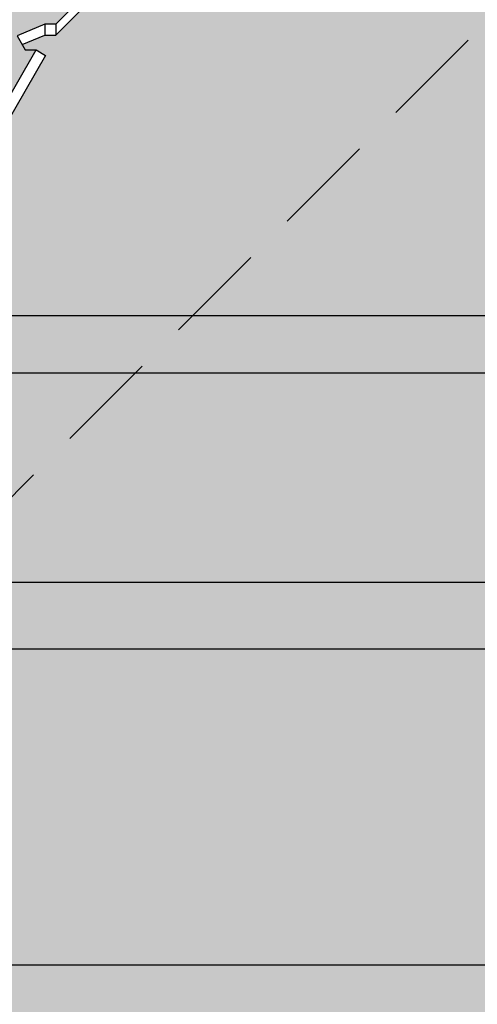
# Model space of a CAD drawing. Extents: x 1253 to 2357, y 0 to 1485.
# Drawn here: x 1812 to 1829, y 573 to 609 of the extents above; entities that cross this region are included whole.
import ezdxf

# ---------------------------------------------------------------- set-up
doc = ezdxf.new("R2010")
doc.units = 0
doc.header["$LTSCALE"] = 15
doc.linetypes.add('VERDECKT', pattern=[0.375, 0.25, -0.125])
for name, color, linetype in [('GRAU10', 254, 'CONTINUOUS'), ('GRAU20', 253, 'CONTINUOUS'), ('GRAU35', 251, 'CONTINUOUS'), ('SCHATT10', 131, 'CONTINUOUS'), ('UK', 2, 'CONTINUOUS'), ('UK1', 1, 'CONTINUOUS'), ('UK1V', 1, 'VERDECKT'), ('UK2', 2, 'CONTINUOUS')]:
    doc.layers.add(name, color=color, linetype=linetype)

# ---------------------------------------------------------------- blocks, each defined once
blk = doc.blocks.new('clip-p')
at = {"layer": 'UK1'}
for p, q in [((78.86716405637344, 86.71249112547412), (78.86716405637344, 85.71249112547412)), ((79.86716405637344, 86.71249112547412), (79.86716405637344, 85.71249112547412))]:
    blk.add_line(p, q, dxfattribs=at)
at = {"layer": 'UK1', "flags": 128}
for points in [[(76.50257195404492, 99.79396601678854), (86.91310579721949, 99.79396601678854, -0.6681786534171791), (88.68087267442388, 95.52619898806051), (87.90483744011499, 94.75016382026934), (79.86716405637344, 86.71249112547412), (78.86716405637344, 86.71249112547412), (76.30650383913462, 85.65183099915203), (77.05768453518658, 84.35211193333998), (78.05768453518658, 84.35211193333998), (78.92416391239294, 83.85289906403932), (70.4375451342944, 69.12274965151846), (69.43754513429803, 69.122749651518), (67.18872583034454, 67.82303058570687), (67.06734043935603, 67.26158332868545)], [(76.77282421170685, 84.8449872101728), (78.86716405637344, 85.71249112547412), (79.86716405637344, 85.71249112547412), (88.68087267442388, 94.52619898806142, 0.02996178398012629), (88.8794920202231, 94.75016382026888, 0.1518183246067018), (89.4081594353861, 96.13678032191638), (89.4081594353861, 97.13678032191774)]]:
    blk.add_lwpolyline(points, format="xyb", dxfattribs=at)
blk.add_lwpolyline([(67.06734043935603, 67.26158332868545), (66.76158623589981, 67.26158332868545), (66.32224645313681, 68.32224345500754), (68.57106575708758, 69.62196252081822), (69.57106575708713, 69.62196252081867), (78.05768453518567, 84.35211193333998)], dxfattribs=at)

msp = doc.modelspace()

# ---------------------------------------------------------------- hatches: boundary and pattern name
at = {"layer": 'GRAU10'}
h = msp.add_hatch(color=256, dxfattribs=at)
edge = h.paths.add_edge_path()
edge.add_arc((1970.807403568572, 597.4576307817487), 0.7355358679722132, 46.49603583967723, 51.5778921835656)
edge.add_line((1971.264502425984, 598.0338890985008), (1971.313749961966, 597.9911346176959))
edge = h.paths.add_edge_path()
edge.add_line((1970.843497350417, 598.1922805295787), (1970.843497350417, 598.214583042832))
edge.add_line((1970.843497350417, 598.214583042832), (1808.798515540344, 598.2145830428319))
edge.add_arc((1808.180362376464, 598.7310969250723), 0.8055432481012578, 277.77202029593076, 320.11868278036843, ccw=False)
edge.add_arc((1807.977933097022, 600.0933397494875), 2.182708616385382, 265.9966698602414, 278.2012435491732, ccw=False)
edge.add_line((1807.825548486842, 597.9159569547949), (1795.037593463588, 597.9159569547949))
edge.add_arc((1795.037553727138, 599.0595861493819), 1.143629195277231, 226.6113361436871, 270.00199079464846, ccw=False)
edge.add_line((1794.251944807867, 598.2284986917382), (1780.165053428351, 598.2145830428317))
edge.add_line((1780.165053428351, 598.2145830428317), (1780.215572209595, 597.812692439836))
edge.add_line((1780.215572209595, 597.8126924398362), (1780.369050480475, 597.8642954063339))
edge.add_line((1780.369050480474, 597.8642954063339), (1780.494123976042, 597.7392274694823))
edge.add_line((1780.494123976042, 597.7392274694823), (1780.369050083423, 597.6670157762484))
edge.add_line((1780.369050083423, 597.6670157762484), (1780.239365565711, 597.623409840355))
edge.add_line((1780.239365565711, 597.623409840355), (1780.328288490985, 596.9160038582979))
edge.add_line((1780.328288490985, 596.9160038582979), (1780.516125771594, 596.9791611820204))
edge.add_line((1780.516125771595, 596.9791611820204), (1780.641193311395, 596.8540936422203))
edge.add_line((1780.641193311395, 596.8540936422203), (1780.516120212878, 596.7818843312932))
edge.add_line((1780.516120212878, 596.7818843312932), (1780.352081053402, 596.7267275729064))
edge.add_line((1780.352081053402, 596.7267275729064), (1780.432950701918, 596.0833875911053))
edge.add_line((1780.432950701918, 596.0833875911052), (1969.710294569994, 596.0833875911057))
edge.add_line((1969.710294569994, 596.0833875911057), (1969.72675957481, 596.3709496702156))
edge.add_line((1969.72675957481, 596.3709496702156), (1969.767432326946, 596.6568218986547))
edge.add_line((1969.767432326946, 596.6568218986547), (1969.829035245487, 596.9407771630341))
edge.add_line((1969.829035245486, 596.9407771630341), (1969.893140778872, 597.1671845946106))
edge.add_line((1969.893140778872, 597.1671845946106), (1969.975579365589, 597.3859444195695))
edge.add_line((1969.97557936559, 597.3859444195695), (1970.083202524243, 597.5907355799569))
edge.add_line((1970.083202524243, 597.5907355799569), (1970.172513276233, 597.718183911026))
edge.add_line((1970.172513276233, 597.718183911026), (1970.273652188809, 597.8380406197226))
edge.add_line((1970.27365218881, 597.8380406197227), (1970.383899062978, 597.9519205140117))
edge.add_line((1970.383899062978, 597.9519205140116), (1970.47126743962, 598.0327498514883))
edge.add_line((1970.47126743962, 598.0327498514885), (1970.565078768995, 598.1038665181286))
edge.add_line((1970.565078768994, 598.1038665181285), (1970.668213658855, 598.1580072530481))
edge.add_line((1970.668213658856, 598.1580072530483), (1970.78323586996, 598.1892544024918))
edge.add_line((1970.78323586996, 598.1892544024918), (1970.843497350416, 598.1922805295789))
edge = h.paths.add_edge_path()
edge.add_arc((1970.807403568564, 597.4576307817406), 0.7355358679839887, 29.56128067111642, 43.0882851773566)
edge.add_line((1971.344566858306, 597.9600933308368), (1971.447193649067, 597.8205104670093))
h = msp.add_hatch(color=256, dxfattribs=at)
edge = h.paths.add_edge_path()
edge.add_line((1957.549927479405, 584.4536566898344), (1957.591101970741, 584.7041888634991))
edge.add_line((1957.591101970741, 584.7041888634992), (1957.680764113203, 585.0007596413529))
edge.add_line((1957.680764113202, 585.0007596413528), (1957.812330661177, 585.283582515199))
edge.add_line((1957.812330661177, 585.283582515199), (1957.984857426487, 585.5528667311168))
edge.add_line((1957.984857426487, 585.5528667311168), (1958.228761307611, 585.8484108798975))
edge.add_line((1958.228761307611, 585.8484108798975), (1958.541810768029, 585.9924085801955))
edge.add_line((1958.541810768029, 585.9924085801955), (1796.56669741265, 585.9924085801944))
edge.add_arc((1797.756009290635, 584.389569740529), 1.995884538007069, 126.5755408741696, 181.136688098786)
edge.add_line((1795.760517513788, 584.3499760845463), (1795.160614974648, 574.554875066282))
edge.add_arc((1795.284209392696, 574.529972810184), 0.126078160406063, 168.6083527818587, 304.230930884068)
edge.add_line((1795.355132114028, 574.4257342850116), (1957.549927479405, 574.4257342850127))
edge.add_line((1957.549927479405, 574.4257342850128), (1957.549927479405, 584.4536566898345))
at = {"layer": 'GRAU20'}
h = msp.add_hatch(color=256, dxfattribs=at)
edge = h.paths.add_edge_path()
edge.add_arc((1805.892638477303, 610.9561970025011), 0.6745284735264089, 147.6715120271005, 219.3320808898745)
edge.add_arc((1806.513801489328, 611.6911062223919), 1.63017710959737, 225.4854746434068, 272.1324279636796)
edge.add_arc((1806.659221948623, 613.1139417872155), 3.053060636158269, 268.4090817417944, 306.6050313838715)
edge.add_arc((1807.971291569625, 611.4328043327614), 0.9225224537052141, 303.446543140159, 375.8233773216976)
edge.add_arc((1807.692943497657, 610.93824551947), 1.384206347618656, 32.61649420275231, 98.46543862444062)
edge.add_arc((1807.469732304065, 609.2151164675358), 3.092315349984616, 89.63983623219026, 113.3556627131699)
edge.add_arc((1806.990143493867, 610.1772896400934), 2.019711581855951, 111.6859379055739, 145.6496220409832)
edge = h.paths.add_edge_path()
edge.add_line((1816.593646013969, 612.0463960965501), (1816.901771698682, 612.3545217548519))
edge.add_arc((1816.199877821484, 613.0564156922126), 0.9926278830213578, 314.9999975444525, 450)
edge.add_line((1816.199877821484, 614.0490435752339), (1812.066363353535, 614.049043575234))
edge.add_line((1812.066363353535, 614.0490435752339), (1812.066363353535, 613.54069233156))
edge.add_line((1812.066363353535, 613.54069233156), (1812.288700484849, 613.6154559405486))
edge.add_line((1812.288700484849, 613.6154559405486), (1812.413784700797, 613.4903923712599))
edge.add_line((1812.413784700797, 613.4903923712598), (1812.288715969843, 613.4181731340536))
edge.add_line((1812.288715969843, 613.4181731340537), (1812.066363353535, 613.3434089028799))
edge.add_line((1812.066363353535, 613.3434089028798), (1812.066363353535, 611.810320823502))
edge.add_arc((1811.782458878314, 610.1349499987095), 1.699255469791712, 75.75145686537468, 80.38215652316421, ccw=False)
edge.add_arc((1812.053411533529, 611.0241542264142), 0.7719577108113884, 42.39385831420998, 79.00103425466449, ccw=False)
edge.add_arc((1812.319129300385, 611.2667356629565), 0.4121637628668559, -5.036954744328398, 42.39385831421038, ccw=False)
edge.add_arc((1812.167987064882, 611.3195121677272), 0.5687156991438095, 313.4046523336479, 351.000303290831, ccw=False)
edge.add_arc((1814.4985115397, 608.5483779484927), 3.053277147497967, 129.4419103687788, 131.9745874300907)
edge.add_arc((1811.528752612486, 612.1476255074924), 1.621033467421062, 281.7242443429314, 304.9110642657679, ccw=False)
edge.add_arc((1811.447214382635, 612.4165867762157), 1.901118884483, 264.7841029427214, 282.48325170813206, ccw=False)
edge.add_arc((1811.349879964259, 611.6833570596652), 1.162471035401307, 235.3988289912529, 266.2764278193622, ccw=False)
edge.add_arc((1811.004755267596, 611.1325294182013), 0.5138912134180381, 190.618176928287, 232.1958773278229, ccw=False)
edge.add_arc((1810.952002193425, 611.0707630865409), 0.4535354379272767, 145.6278979080929, 184.1631111917354, ccw=False)
edge.add_arc((1811.224701918146, 610.9022908991495), 0.7738756700640554, 130.4020848492472, 146.7312547551001, ccw=False)
edge.add_arc((1811.731694057706, 610.1595809778604), 1.670786288145887, 109.535491190002, 127.1320889897512, ccw=False)
edge.add_line((1811.172998655867, 611.7341876806979), (1811.172998655867, 613.0430224001793))
edge.add_line((1811.172998655867, 613.0430224001794), (1810.950657554042, 612.9682566050514))
edge.add_line((1810.950657554042, 612.9682566050512), (1810.825585646679, 613.0933289094654))
edge.add_line((1810.825585646679, 613.0933289094655), (1811.172998655867, 613.2403061830885))
edge.add_line((1811.172998655867, 613.2403061830884), (1811.172998655867, 614.0753521339504))
edge.add_line((1811.172998655867, 614.0753521339504), (1810.950657554042, 614.0005864269845))
edge.add_line((1810.950657554042, 614.0005864269845), (1810.902200405793, 614.0490435752337))
edge.add_line((1810.902200405793, 614.0490435752338), (1806.31592542166, 614.0490435752338))
edge.add_arc((1806.31592542166, 612.0637878091908), 1.985255766042915, 90, 134.9999975444544)
edge.add_line((1804.912137667265, 613.4675756839121), (1803.490957958087, 612.0463960965501))
edge.add_line((1803.490957958086, 612.0463960965501), (1800.299590471958, 608.8550288839683))
edge.add_line((1800.299590471958, 608.8550288839683), (1800.694504646836, 608.855028883969))
edge.add_line((1800.694504646836, 608.855028883969), (1800.868945014232, 608.4338925576495))
edge.add_line((1800.868945014232, 608.4338925576495), (1802.459286599485, 608.4338925576495))
edge.add_line((1802.459286599485, 608.4338925576495), (1803.475999691716, 608.8550288839685))
edge.add_line((1803.475999691716, 608.8550288839687), (1805.46125545776, 608.8550288839687))
edge.add_line((1805.46125545776, 608.8550288839687), (1805.635695825155, 608.4338925576496))
edge.add_line((1805.635695825156, 608.4338925576495), (1807.223900443899, 608.4338925576495))
edge.add_line((1807.223900443899, 608.4338925576495), (1808.240613536128, 608.8550288839685))
edge.add_line((1808.240613536128, 608.8550288839687), (1810.225869302172, 608.8550288839684))
edge.add_line((1810.225869302172, 608.8550288839684), (1810.400309669568, 608.4338925576494))
edge.add_line((1810.400309669569, 608.4338925576494), (1811.988514282401, 608.4338925576496))
edge.add_line((1811.988514282401, 608.4338925576495), (1813.005227374633, 608.8550288839685))
edge.add_line((1813.005227374632, 608.8550288839687), (1813.402278527841, 608.8550288839687))
edge.add_line((1813.402278527841, 608.8550288839687), (1816.59364601397, 612.0463960965501))
edge = h.paths.add_edge_path()
edge.add_arc((1806.990143493872, 610.1772896400935), 2.01971158185833, 128.5615660812825, 145.6496220422897)
edge.add_arc((1806.447797392106, 610.686328027375), 1.289792783436309, 135.0885553778992, 150.7312547551158, ccw=False)
edge.add_line((1805.534367654083, 611.5969385576785), (1805.570759210335, 611.6297452049583))
edge.add_arc((1807.37707398764, 609.5104368050631), 2.78464381359213, 126.23320043837171, 130.4413970843151, ccw=False)
edge = h.paths.add_edge_path()
edge.add_arc((1807.469732304063, 609.2151164675324), 3.092315349984907, 101.4833870886706, 113.3556627041669)
edge.add_arc((1807.37707398764, 609.5104368050631), 2.78464381359213, 100.82474625832072, 114.01430353660751, ccw=False)
edge = h.paths.add_edge_path()
edge.add_arc((1807.469732303984, 609.2151164675315), 3.092315349989429, 89.6398362273164, 92.73414256533039)
edge.add_arc((1807.464339538129, 609.4753871309001), 2.832092449750544, 89.497638722825, 92.87634006946558, ccw=False)
edge = h.paths.add_edge_path()
edge.add_arc((1805.892638477284, 610.9561970025268), 0.6745284735212564, 183.0448942479744, 197.1300169843111)
edge.add_arc((1806.055344894151, 611.0435529720982), 0.8564853556924216, 194.6181769281682, 199.5093386527693, ccw=False)
edge.add_arc((1805.974818279423, 610.9347267380767), 0.7558923965481061, 181.0885083661413, 188.163111191675, ccw=False)
edge = h.paths.add_edge_path()
edge.add_arc((1807.692943497663, 610.9382455194564), 1.384206347620761, 32.61649420241705, 59.96316870372125)
edge.add_arc((1807.811447666148, 610.9852852521253), 1.286596184685186, 46.39385831422828, 63.4854164761465, ccw=False)
edge.add_arc((1808.225029109682, 611.4194953434283), 0.6869396047784277, 22.678451781738318, 46.393858314222086, ccw=False)
h = msp.add_hatch(color=256, dxfattribs=at)
edge = h.paths.add_edge_path()
edge.add_arc((1806.006305527948, 604.9599390599739), 1.081606100836091, 191.8911156921412, 278.6235223354756)
edge.add_arc((1806.184546815893, 605.9883053182532), 2.097806207159862, 269.5612544134649, 307.5543959957783)
edge.add_arc((1806.873458456274, 605.2183901371325), 1.070299696751487, 303.4354020892994, 371.4307862360141)
edge.add_arc((1806.95419797033, 605.059869037831), 1.036839547399157, 20.94480502886021, 81.34323679030071)
edge.add_arc((1806.70060982749, 604.0579038002903), 2.067972774799624, 78.5746213524278, 118.8950280442431)
edge.add_arc((1806.235923196839, 604.695861385577), 1.288672618651472, 114.5081719484592, 178.1674427129389)
edge = h.paths.add_edge_path()
edge.add_arc((1801.617733953308, 605.0138586800375), 0.7707333445662646, 213.2453219863511, 235.7381034675735)
edge.add_arc((1801.599111508266, 604.9865201596533), 0.7376547993124287, 235.7381034650298, 261.628144492305)
edge.add_arc((1801.738770319344, 605.5240098664935), 1.291141769320173, 258.9684566490901, 279.4552922394616)
edge.add_arc((1801.723317863361, 605.670412785681), 1.438121143990362, 279.1043629361924, 292.5423627912548)
edge.add_arc((1801.775778981638, 605.5526548816603), 1.309252724702489, 292.3975766728073, 308.1285775248247)
edge.add_arc((1802.116891042889, 605.1736172188134), 0.8012136679043, 305.6750328323502, 330.0859212978829)
edge.add_arc((1802.088376754731, 605.1900214407399), 0.8341099157822985, 330.0860133199627, 348.9219410136211)
edge.add_arc((1802.475655239649, 605.1141944252772), 0.4394779845420545, 348.9219410136473, 379.3238402050426)
edge.add_arc((1802.300866929829, 605.0529027710411), 0.6247011475884263, 19.32384020516703, 48.92194902069193)
edge.add_arc((1802.223718792384, 604.964397780865), 0.7421105526511781, 48.92194902072297, 80.29184980150703)
edge.add_arc((1802.062362325435, 604.0212314098425), 1.698979777181905, 80.29184980113358, 95.24658485577835)
edge.add_arc((1802.090813202873, 604.3004045138164), 1.424596423248493, 97.41329011480347, 118.5670363848884)
edge.add_line((1801.409590205363, 605.5515680510074), (1801.331515839641, 605.5051486755639))
edge.add_arc((1800.770663009166, 606.2551960086156), 0.9365505321498172, 302.1893095775752, 306.78754447439206, ccw=False)
edge.add_arc((1801.645048195756, 604.8661211828626), 0.7048142432942891, 122.1893095776656, 144.3270018011665)
edge.add_arc((1802.047974818302, 604.5768768706333), 1.200810347425199, 144.3270017991792, 158.7284240416066)
edge.add_arc((1801.435877200619, 604.8527645770286), 0.5314807583565879, 162.5074931410216, 209.4662528760622)
h.paths.add_polyline_path([(1812.683822597246, 607.9178376037223), (1812.286771444038, 607.9178376037223), (1811.988514282403, 608.4338925576495), (1810.400309669569, 608.4338925576494), (1809.507413371578, 607.9178376037223), (1807.522157605535, 607.9178376037223), (1807.223900443898, 608.4338925576495), (1805.635695825157, 608.4338925576495), (1804.742799527165, 607.9178376037223), (1802.757543761122, 607.9178376037223), (1802.459286599487, 608.4338925576495), (1800.868945014231, 608.4338925576495), (1799.976048716241, 607.917837603723), (1799.578997563033, 607.917837603723), (1796.209375790347, 602.0692147925467), (1796.606426943556, 602.0692147925467), (1796.904684105191, 601.553159838619), (1798.495025773764, 601.553159838619), (1799.387922071755, 602.0692147925458), (1801.373177754479, 602.0692147925458), (1801.671434917255, 601.5531598366433), (1803.259639534858, 601.553159838619), (1804.152535832849, 602.0692147925456), (1806.137791598892, 602.0692147925458), (1806.436048760526, 601.553159838619), (1808.024253373361, 601.553159838619), (1808.917149671352, 602.0692147925461), (1809.31420082456, 602.0692147925463)])
at = {"layer": 'GRAU35'}
h = msp.add_hatch(color=256, dxfattribs=at)
edge = h.paths.add_edge_path()
edge.add_line((1970.943263653238, 588.2053615358184), (1971.097076105489, 588.3591739880684))
edge.add_arc((1970.957321150167, 588.4989289433897), 0.1976433532240768, 315.0000000000093, 360.0000000000261)
edge.add_line((1971.154964503391, 588.4989289433897), (1971.154964503391, 596.0833875911067))
edge.add_line((1971.154964503391, 596.0833875911068), (1971.154964503391, 597.7420041701013))
edge.add_arc((1970.922318765098, 597.6756051943124), 0.2419356599009808, 15.92917491628458, 112.5855453446257)
edge.add_arc((1971.041979290681, 597.2937001045678), 0.641530164033616, 109.3514829453665, 141.5726293795827)
edge.add_line((1970.539406715078, 597.692425270086), (1970.368761074724, 597.4890292364183))
edge.add_line((1970.368761074723, 597.4890292364183), (1970.206808440992, 597.1708511562266))
edge.add_line((1970.206808440992, 597.1708511562266), (1970.095377869701, 596.7901333673535))
edge.add_line((1970.095377869701, 596.7901333673535), (1970.026101248159, 596.4002704536726))
edge.add_line((1970.026101248159, 596.4002704536725), (1969.710294569993, 596.0833875911056))
edge.add_line((1969.710294569994, 596.0833875911057), (1780.428093899611, 596.0833875911067))
edge.add_line((1780.428093899611, 596.0833875911067), (1780.429453792949, 594.9293697146549))
edge.add_line((1780.429453792949, 594.9293697146549), (1780.655298156561, 595.0053079309956))
edge.add_line((1780.655298156561, 595.0053079309956), (1780.780370063925, 594.8802360236325))
edge.add_line((1780.780370063925, 594.8802360236325), (1780.655300141817, 594.8080255215518))
edge.add_line((1780.655300141817, 594.8080255215519), (1780.429686179045, 594.7321647565076))
edge.add_line((1780.429686179045, 594.7321647565076), (1780.430669810398, 593.897446228384))
edge.add_line((1780.430669810398, 593.897446228384), (1780.655294583101, 593.9729745356024))
edge.add_line((1780.655294583101, 593.9729745356024), (1780.780366490464, 593.8479026282391))
edge.add_line((1780.780366490464, 593.8479026282392), (1780.655295774254, 593.7756953025678))
edge.add_line((1780.655295774255, 593.7756953025678), (1780.432950701918, 593.7009299753335))
edge.add_line((1780.432950701918, 593.7009299753333), (1780.432950701918, 592.8658807770724))
edge.add_line((1780.432950701918, 592.8658807770726), (1780.655291009641, 592.94064153726))
edge.add_line((1780.655291009641, 592.9406415372599), (1780.780363314055, 592.8155696298968))
edge.add_line((1780.780363314055, 592.8155696298968), (1780.655301730022, 592.7433615101231))
edge.add_line((1780.655301730022, 592.7433615101232), (1780.432118213784, 592.6683179179773))
edge.add_line((1780.432118213784, 592.6683179179772), (1780.433101844926, 591.8335995691444))
edge.add_line((1780.433101844926, 591.8335995691446), (1780.655287436181, 591.9083081418667))
edge.add_line((1780.655287436181, 591.9083081418667), (1780.780359740595, 591.7832362345035))
edge.add_line((1780.780359740595, 591.7832362345034), (1780.655302524124, 591.7110293058832))
edge.add_line((1780.655302524124, 591.7110293058834), (1780.433334231284, 591.636394388315))
edge.add_line((1780.433334231284, 591.636394388315), (1780.434317862455, 590.8016760148363))
edge.add_line((1780.434317862455, 590.8016760148363), (1780.655287436181, 590.8759783199334))
edge.add_line((1780.655287436181, 590.8759783199334), (1780.780359740595, 590.7509064125705))
edge.add_line((1780.780359740595, 590.7509064125704), (1780.655303318227, 590.6786971016434))
edge.add_line((1780.655303318227, 590.6786971016435), (1780.434550248862, 590.6044707924522))
edge.add_line((1780.434550248862, 590.6044707924522), (1780.435533879381, 589.7697529726611))
edge.add_line((1780.435533879381, 589.7697529726611), (1780.655287833232, 589.8436488950515))
edge.add_line((1780.655287833232, 589.8436488950515), (1780.780359740595, 589.7185769876886))
edge.add_line((1780.780359740595, 589.7185769876886), (1780.655303715278, 589.6463652944545))
edge.add_line((1780.655303715278, 589.6463652944545), (1780.435766265918, 589.5725476399208))
edge.add_line((1780.435766265917, 589.5725476399207), (1780.436749893699, 588.7378321424281))
edge.add_line((1780.436749893699, 588.7378321424283), (1780.655287833232, 588.8113190731187))
edge.add_line((1780.655287833232, 588.8113190731186), (1780.780359740595, 588.6862471657555))
edge.add_line((1780.780359740595, 588.6862471657555), (1780.655303715278, 588.6140354725213))
edge.add_line((1780.655303715278, 588.6140354725213), (1780.436982280298, 588.5406267575661))
edge.add_line((1780.436982280298, 588.5406267575661), (1780.437096088842, 588.4440477901086))
edge.add_line((1780.437096088842, 588.4440477901085), (1782.993458375703, 588.4440477901085))
edge.add_line((1782.993458375703, 588.4440477901085), (1782.989312988779, 588.6282807335218))
edge.add_line((1782.98931298878, 588.6282807335219), (1783.125804515969, 588.7647722490119))
edge.add_line((1783.125804515969, 588.7647722490118), (1796.542175794335, 588.7630654945358))
edge.add_arc((1796.309967105694, 587.7646582999022), 1.025055023584814, 6.302044333899403, 76.90696533329651, ccw=False)
edge.add_line((1797.328827762223, 587.8771783601298), (1970.943263653238, 588.2053615358185))
edge = h.paths.add_edge_path()
edge.add_line((1968.732593209794, 585.9946910923745), (1970.943263653238, 588.2053615358184))
edge.add_line((1970.943263653238, 588.2053615358184), (1797.328827762223, 587.8771783601298))
edge.add_arc((1795.492789379915, 587.5226153910061), 1.869960384709537, -54.794456882879786, 10.930018278614398, ccw=False)
edge.add_line((1796.570842800685, 585.9946910923743), (1968.732593209794, 585.9946910923745))
at = {"layer": 'SCHATT10'}
h = msp.add_hatch(color=256, dxfattribs=at)
h.paths.add_polyline_path([(1742.222925976277, 641.1195328232825), (1782.217000268692, 681.1136038928731), (1751.353194779866, 681.1136038928732), (1668.454167249608, 598.2145830428311), (1742.222925976277, 598.2145830428316)])
h.paths.add_polyline_path([(1781.931499358194, 641.119532823283), (1742.222925976277, 641.119532823283), (1742.222925976277, 598.2145830428316), (1778.735125901906, 598.2145830428318), (1779.960676591057, 599.4401336332253), (1779.986268043368, 599.6448652517099), (1780.006172517458, 599.4856295559595), (1781.931499358194, 601.4109562415481)], flags=17)
h.paths.add_polyline_path([(1821.925573650607, 681.1136038928729), (1782.217000268692, 681.1136038928731), (1742.222925976277, 641.1195328232831), (1781.931499358192, 641.119532823283)])
h.paths.add_polyline_path([(1861.634153432164, 681.1136038928728), (1821.925573650607, 681.1136038928729), (1781.931499358194, 641.1195328232856), (1781.931499358194, 601.4109562415481)], flags=17)
h.paths.add_polyline_path([(1900.916880765788, 680.6877578788962), (1888.871403330503, 680.6874809711799, -0.3739670575964712), (1888.378807126802, 681.1136038928728), (1861.634153432163, 681.1136038928728), (1781.931499358194, 601.4109562415481), (1781.931499358194, 598.2145830428319), (1794.261810926627, 598.2145830428319), (1794.172755733651, 598.3401907745911, -0.2169949935725758), (1794.046733496087, 598.9976889343491, 0.01267252252653731), (1794.124758334938, 599.3590615065955), (1794.168395182747, 599.4824270775414, -0.09077812386506688), (1794.552720482833, 600.152041668685, -0.03133575854659652), (1795.493056838084, 601.1320235123012), (1795.887971012961, 601.132023512301), (1796.90468410519, 601.5531598386194), (1796.720985402661, 601.8710017470947), (1796.553412426299, 601.8710017470944), (1796.209375790347, 602.0692147925467), (1799.578997563033, 607.917837603723), (1799.976048716241, 607.917837603723), (1800.694504646835, 608.3330736652856), (1800.694504646835, 608.4579777307606), (1800.299590471958, 608.4579777307598), (1800.299590471958, 608.8550288839682), (1803.490957958086, 612.0463960965501), (1804.912137667264, 613.467575683912, -0.198912356241413), (1806.31592542166, 614.0490435752338), (1810.644489729498, 614.0490435752337), (1811.172998655867, 614.2726354966497), (1811.172998655867, 615.1076814475118), (1810.950653586123, 615.0329198197855), (1810.825585646679, 615.1579877592292), (1811.172998655867, 615.3049652304203), (1811.172998655867, 616.1400109383712), (1810.950653586123, 616.0652492446673), (1810.825585646679, 616.190317184111), (1811.172998655867, 616.3372946099598), (1811.172998655867, 617.1723433214593), (1810.950651306319, 617.0975809493531), (1810.825585646679, 617.222646608993), (1811.172998655867, 617.369626661974), (1811.172998655867, 618.2046757927093), (1810.950649026515, 618.1299126540389), (1810.825585646679, 618.2549760338749), (1811.172998655867, 618.4019590219036), (1811.172998655867, 619.2370079328863), (1810.950647043868, 619.1622440615882), (1810.825581676168, 619.2873098263195), (1811.172998655867, 619.4342914049905), (1811.172998655867, 620.2693403381579), (1810.950645061188, 620.1945758661807), (1810.825577705656, 620.3196432217128), (1811.172998655867, 620.4666234338475), (1811.172998655867, 621.3016726980879), (1810.950648824101, 621.2269094691726), (1810.825577705656, 621.3519805876178), (1811.172998655867, 621.4989558829127), (1811.172998655867, 622.3340049495857), (1810.950646444388, 622.2592408767173), (1810.825577705656, 622.3843096154486), (1811.172998655867, 622.5312817308704), (1811.172998655867, 623.1375732255024), (1810.90966440478, 623.4009074765893), (1811.2486013213, 623.5450267735285), (1811.326494484719, 624.1681720808747), (1811.096392003418, 624.3982745621754), (1811.370550416369, 624.5206195340805), (1811.458061531313, 625.2207084536294), (1811.283119602056, 625.3956503828867), (1811.492498632277, 625.4962052613406), (1811.619680694985, 626.5136617630062), (1811.736603070084, 625.5782833318217), (1811.870964157711, 625.6234612613982), (1812.018599886957, 625.4758260008333), (1811.870970744819, 625.4261870225782), (1811.763379815561, 625.3640694984524), (1811.760267975136, 625.388964206693), (1811.466757204093, 625.2902738358728), (1811.370550416369, 624.5206195340805), (1811.2486013213, 623.5450267735285), (1811.172998655867, 622.9402054500624), (1811.172998655867, 622.3340049495857), (1812.066363353535, 622.6343913631507), (1812.066363353535, 622.8316678793419), (1812.288709617025, 622.9064330730714), (1812.436347663455, 622.7587954953291), (1812.066363353535, 622.6343913631507), (1812.066363353535, 621.7993420313843), (1812.288710808178, 621.8741044422919), (1812.436351099971, 621.7264641504994), (1812.066363353535, 621.6020589356946), (1812.066363353535, 620.7670096714544), (1812.288707234718, 620.8417710468985), (1812.436347745133, 620.6941305364837), (1812.066363353535, 620.5697264866295), (1812.066363353535, 619.7346772883686), (1812.288703661258, 619.8094380485561), (1812.436344697245, 619.6617974812659), (1812.066363353535, 619.537394346451), (1812.066363353535, 618.7023452595106), (1812.288700087797, 618.7771046531627), (1812.436341364167, 618.6294638454905), (1812.066363353535, 618.5050619411808), (1812.066363353535, 617.6700128104457), (1812.288700087797, 617.7447748312295), (1812.436343346835, 617.5971320408956), (1812.066363353535, 617.4727294699308), (1812.066363353535, 616.6376808475668), (1812.288700484849, 616.7124454063477), (1812.436345132159, 616.5648007590376), (1812.066363353535, 616.4403974410715), (1812.066363353535, 615.6053511137983), (1812.288700484849, 615.6801155844148), (1812.436345164942, 615.5324709043207), (1812.066363353535, 615.4080676851186), (1812.066363353535, 614.5730217342568), (1812.288700484849, 614.6477857624816), (1812.436344878825, 614.5001413685047), (1812.066363353535, 614.3757382824219), (1812.066363353535, 614.049043575234), (1816.199877821484, 614.0490435752339, -0.4327635525055277), (1817.190541745836, 612.9940049307974), (1817.190541745836, 612.721775300422, -0.2153163319209682), (1816.901771698682, 611.9574706016439), (1813.402278527841, 608.45797773076), (1813.005227374632, 608.45797773076), (1812.173667324098, 608.113534300777), (1812.286771444038, 607.9178376037223), (1812.683822597246, 607.9178376037223), (1813.027859233197, 607.7196245582699), (1809.658237460512, 601.871001747094), (1809.261186307305, 601.8710017470939), (1808.368290009313, 601.3549467931664), (1808.320093799838, 601.1320235123002), (1808.595744893966, 601.1320235123002), (1808.595744893966, 600.5705084105425), (1808.203234428574, 600.1779979787939, 0.09582622398032989), (1807.649488285093, 599.3586576495559, 0.1176486675931463), (1807.546062200272, 598.7526507404256, 0.07421883087871531), (1807.574669475283, 598.6206034755678), (1808.816226915945, 598.6210940512717, -0.3795585809437133), (1809.32947899559, 598.1935957622718), (1818.422712001571, 598.1935957622718)])
h.paths.add_polyline_path([(1812.127533103578, 624.6080219461428), (1811.876036121724, 624.4628195979734), (1811.960825384391, 623.7845059097049), (1812.149538423211, 623.8479576933166), (1812.274608451708, 623.7228876648206), (1811.989130359567, 623.558066246193), (1811.984490300268, 623.595186697974), (1811.848713826945, 624.6813978231039), (1812.002463132091, 624.7330919176301)], flags=16)
h.paths.add_polyline_path([(2065.050924497012, 681.1136038928721), (2064.264431687993, 681.1136038928721, -0.3142641487845449), (2064.245050221205, 681.1136038928721), (1902.604525453737, 681.1136038928728, -0.01752142511306221), (1902.168468613812, 680.6877866510503), (1901.990166805764, 680.6877825521553, -0.0174685557170319), (1901.955497834063, 680.687781755167), (1900.916880765788, 680.6877578788962), (1818.422712001572, 598.1935957622718), (1970.869688540351, 598.193595762273), (1971.069011917658, 598.203605105996), (1971.447193649067, 597.8752848509018), (1971.447193649067, 588.429051465728), (1972.366364601108, 588.429051465728)])
h = msp.add_hatch(color=256, dxfattribs=at)
h.paths.add_polyline_path([(1958.36304629197, 574.4257342850128), (1957.57655348295, 574.4257342850128, -0.3142641487845449), (1957.557172016163, 574.4257342850128), (1795.916647262694, 574.4257342850117, -0.01752142511306266), (1795.48059042277, 573.9999170431892), (1795.302288614721, 573.9999129442942, -0.01746855571616709), (1795.267619643022, 573.9999121473058), (1794.229002560743, 573.9998882710348), (1781.931499358192, 561.7023860594486), (1742.222925976277, 561.7023860594486), (1742.222925976277, 574.4257342850115), (1644.665316574822, 574.4257342850108), (1610.780983230883, 540.5414036715584), (1924.478712948028, 540.5414036715584)])
h.paths.add_polyline_path([(1794.229002560743, 573.9998882710348), (1782.18352513946, 573.9996113633188, -0.1338443582727687), (1781.931499358194, 574.0676138587278), (1781.931499358194, 561.7023860594503)], flags=17)
h.paths.add_polyline_path([(1781.931499358194, 574.0676138587278, -0.2286766594017247), (1781.69092893576, 574.4257342850117), (1754.946275227119, 574.4257342850115), (1742.222925976276, 561.7023860594486), (1781.931499358194, 561.7023860594486)], flags=17)
h.paths.add_polyline_path([(1754.946275227119, 574.4257342850115), (1742.222925976277, 574.4257342850115), (1742.222925976277, 561.7023860594496)], flags=16)

# ---------------------------------------------------------------- linework, layer by layer
at = {"layer": 'UK1'}
msp.add_line((1797.080990461166, 588.429051465728), (1971.142199578301, 588.429051465728), dxfattribs=at)
at = {"layer": 'UK1V'}
msp.add_line((1778.121622492803, 557.8925095010685), (1944.761032317022, 724.5319058970556), dxfattribs=at)
at = {"layer": 'UK2'}
for p, q in [((1808.794370153424, 598.1935957622718), (1970.815746281807, 598.193595762273)), ((1969.710294569994, 596.0833875911057), (1780.433601865011, 596.0833875911064)), ((1795.214753338588, 574.4257342850117), (1957.557172016163, 574.4257342850128))]:
    msp.add_line(p, q, dxfattribs=at)
at = {"layer": 'UK2', "flags": 128}
msp.add_lwpolyline([(1796.56669741265, 585.9924085801945), (1958.608873438998, 585.9924085801955)], dxfattribs=at)

# ---------------------------------------------------------------- block references
at = {"layer": 'UK', "xscale": 0.397051153208565, "yscale": 0.397051153208565, "zscale": 0.397051153208565}
msp.add_blockref('clip-p', (1781.69092893576, 574.4257342850117), dxfattribs=at)

doc.saveas('drawing.dxf')
